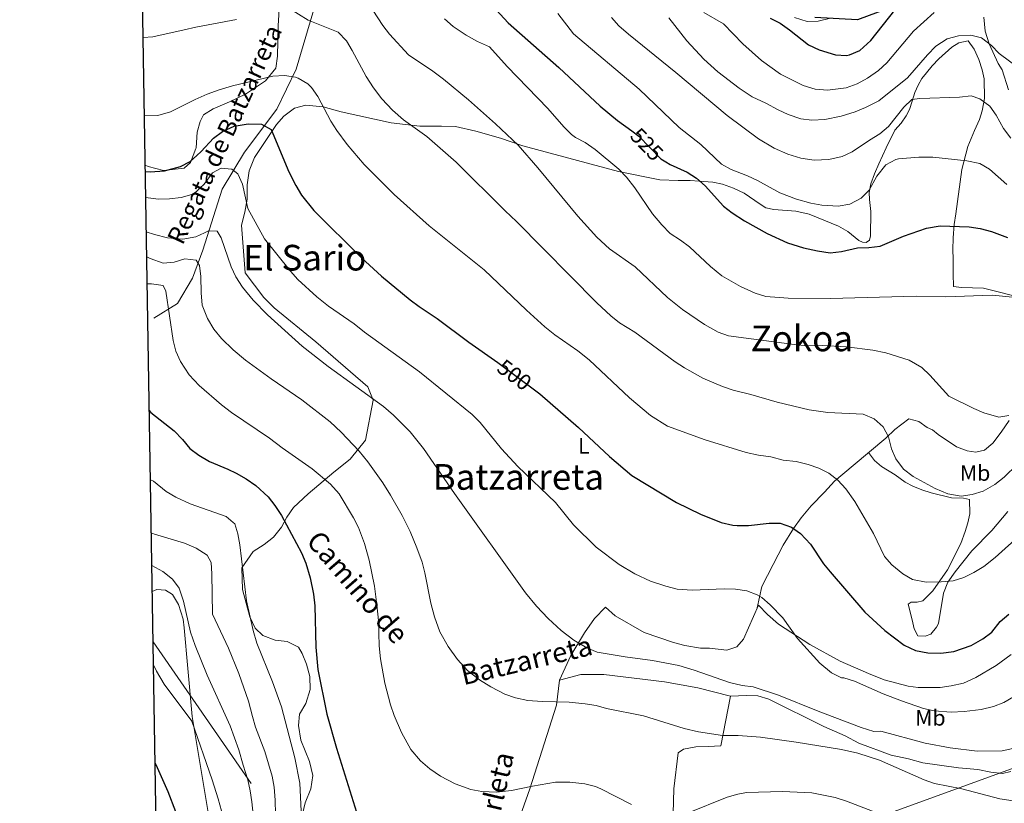
# Model space of a CAD drawing. Units: metres. Extents: x 614002 to 620890, y 4743257 to 4748000.
# Drawn here: x 614002 to 614445, y 4744197 to 4744549 of the extents above; entities that cross this region are included whole.
import ezdxf
from ezdxf.enums import TextEntityAlignment as Align

# ---------------------------------------------------------------- set-up
doc = ezdxf.new("R2010")
doc.units = ezdxf.units.M
doc.header["$MEASUREMENT"] = 0
for name, pattern in [('DGN Style 3', [120.36416, 85.9744, -34.38976]), ('DGN Style 5', [60.18208, 25.79232, -34.38976]), ('DGN Style 7', [171.9488, 77.37696, -34.38976, 25.79232, -34.38976])]:
    doc.linetypes.add(name, pattern=pattern)
for name, color, linetype, lineweight in [('Nivel 1', 7, 'Continuous', 0), ('Nivel 11', 7, 'Continuous', 0), ('Nivel 22', 7, 'Continuous', 0), ('Nivel 32', 7, 'Continuous', 0), ('Nivel 34', 7, 'Continuous', 0), ('Nivel 36', 7, 'Continuous', 0), ('Nivel 37', 7, 'Continuous', 0), ('Nivel 4', 7, 'Continuous', 0), ('Nivel 41', 7, 'Continuous', 0), ('Nivel 43', 7, 'Continuous', 0), ('Nivel 44', 7, 'Continuous', 0), ('Nivel 45', 7, 'Continuous', 0), ('Nivel 5', 7, 'Continuous', 0), ('Nivel 61', 7, 'Continuous', 0)]:
    doc.layers.add(name, color=color, linetype=linetype, lineweight=lineweight)
doc.styles.add('Style-Arial Narrow', font='txt')
doc.styles.add('Style-Helvetica-Narrow-Oblique', font='txt')
doc.styles.add('Style-Times New Roman', font='txt')
doc.styles.add('Style-timesi', font='timesi.shx', dxfattribs={"bigfont": 'timesibig.shx'})

msp = doc.modelspace()

# ---------------------------------------------------------------- linework, layer by layer
at = {"layer": 'Nivel 1', "color": 7, "linetype": 'Continuous', "lineweight": 30}
msp.add_polyline3d([(614408.23, 4744559.63, 548.52), (614378.63, 4744548.63, 553), (614359.57, 4744549.69, 555.25)], dxfattribs=at)
at = {"layer": 'Nivel 11', "color": 142, "linetype": 'DGN Style 3', "lineweight": 13}
msp.add_polyline3d([(614143.28, 4744580.47, 519.41), (614136.62, 4744560.49, 512.86), (614126.62, 4744526.51, 505.7), (614117.96, 4744508.53, 501.9), (614103.31, 4744489.21, 497.19), (614093.32, 4744472.56, 493.48), (614084.66, 4744445.25, 486.71), (614079.99, 4744432.59, 484.03), (614073.33, 4744421.27, 481.46), (614062.64, 4744414.65, 477.22)], dxfattribs=at)
at = {"layer": 'Nivel 22', "color": 30, "linetype": 'DGN Style 5', "lineweight": 30, "flags": 128}
for points, elevation in [([(614277.35, 4744498.72), (614280.54, 4744496.4), (614290.33, 4744486.2), (614292.61, 4744484.84)], 525), ([(614217.16, 4744394.77), (614217.17, 4744394.76), (614233.63, 4744382.46)], 500)]:
    msp.add_lwpolyline(points, dxfattribs=dict(at, elevation=elevation))
at = {"layer": 'Nivel 32', "color": 6, "linetype": 'DGN Style 7', "lineweight": 0}
msp.add_polyline3d([(614062.31, 4744269.39, 455.82), (614190.6, 4744083.89, 466.45), (614198.27, 4743957.04, 450.01), (614209.6, 4743768.38, 442.48), (614247.76, 4743704.04, 447.69)], dxfattribs=at)
at = {"layer": 'Nivel 34', "color": 7, "linetype": 'Continuous', "lineweight": 13}
msp.add_polyline3d([(614065.56, 4744073.22, 440.17), (614488.53, 4744227.13, 488.46), (614691.34, 4744274.65, 525.56), (614908.46, 4744417.99, 549.44), (614999.89, 4744431.31, 531.2), (615188.43, 4744455.96, 481.59), (615340.31, 4744468.56, 448.14), (615393.78, 4744464.91, 448.34), (615533.38, 4744453.78, 453.29), (615704.45, 4744541.31, 483.44), (615721.06, 4744674.26, 483.93), (615743.34, 4744852.81, 477.66), (615769.93, 4745046.67, 469.28), (615755.94, 4745307.01, 454.56), (615774.25, 4745387.12, 452.56), (615988.57, 4745602.92, 459.37)], dxfattribs=at)
at = {"layer": 'Nivel 36', "color": 92, "linetype": 'Continuous', "lineweight": 0}
for points in [[(614119.18, 4744558.52, 510.93), (614118.5, 4744545.88, 508.92), (614118.18, 4744532.28, 507), (614117.42, 4744526.84, 505.89), (614112.74, 4744521.24, 504.93), (614103.86, 4744515.16, 504.03), (614096.66, 4744511.72, 503.37), (614089.26, 4744508.6, 502.98), (614084.94, 4744505.88, 502.05), (614083.5, 4744503, 501.27), (614082.06, 4744498.12, 500.37), (614081.7, 4744491.16, 499.98), (614081.59, 4744490.9, 499.97), (614079.06, 4744484.52, 499.8), (614076.22, 4744481.96, 499.8), (614066.94, 4744481.01, 499.89), (614060.1, 4744482.77, 500.01), (614058.77, 4744483.28, 500.08)], [(614441.82, 4744528.92, 539.96), (614437.86, 4744537.88, 541.2), (614436.1, 4744543.56, 542.04), (614435.42, 4744549.8, 543.16)], [(614453.65, 4744423.48, 520.15), (614435.33, 4744428.12, 521.01), (614425.37, 4744428.44, 521.53), (614421.81, 4744428.92, 521.73), (614421.61, 4744434.6, 522.71), (614421.65, 4744441.32, 523.27), (614421.57, 4744445.32, 524.31), (614421.65, 4744450.76, 525.21), (614422.13, 4744456.68, 526.03), (614422.81, 4744461.56, 527.15), (614425.61, 4744481.4, 530.45), (614428.29, 4744491.8, 532.11), (614431.29, 4744498.84, 532.79), (614433.46, 4744503.8, 534.57), (614434.74, 4744507.8, 535.25), (614435.7, 4744513.24, 535.85), (614435.66, 4744522.12, 537.31), (614434.62, 4744526.2, 538.29), (614433.22, 4744530.76, 539.11), (614431.14, 4744535.4, 539.57), (614428.46, 4744539.16, 539.83), (614424.18, 4744538.28, 539.51), (614421.02, 4744536.28, 539.05), (614415.3, 4744531.16, 538.85), (614412.3, 4744527.88, 538.97), (614409.74, 4744524.76, 537.73), (614407.66, 4744522.28, 537.27), (614405.9, 4744519.32, 536.83), (614404.46, 4744516.04, 535.85), (614403.26, 4744512.12, 535.79), (614402.02, 4744508.28, 535.09), (614400.58, 4744505.56, 534.35), (614398.26, 4744502.2, 534.19), (614395.42, 4744499.08, 533.51), (614391.61, 4744491.16, 532.35), (614388.33, 4744483.88, 531.77), (614386.37, 4744479.48, 531.01), (614384.69, 4744475, 530.63), (614383.97, 4744471.08, 530.33), (614384.09, 4744467.96, 530.09), (614384.73, 4744462.6, 528.61), (614384.49, 4744451.64, 526.83), (614384.09, 4744449.72, 526.59), (614382.53, 4744448.68, 526.63), (614380.89, 4744448.84, 526.65), (614379.33, 4744449.48, 526.79), (614374.41, 4744453.56, 527.47), (614370.17, 4744455.96, 528.03), (614356.97, 4744461.32, 528.45), (614351.05, 4744462.68, 528.57), (614341.13, 4744463.48, 528.57), (614337.49, 4744464.12, 528.61), (614334.97, 4744465.88, 528.67), (614327.77, 4744470.76, 527.81), (614323.01, 4744473, 527.63), (614318.05, 4744474.76, 527.27), (614313.77, 4744475.64, 526.81), (614307.57, 4744476.12, 526.15), (614303.49, 4744476.52, 522.39), (614298.09, 4744476.52, 522.51), (614289.89, 4744476.76, 521.07), (614271.33, 4744480.44, 518.73), (614228.38, 4744492.04, 513.96), (614218.34, 4744495.48, 513.27), (614207.3, 4744498.6, 512.19), (614198.22, 4744500.76, 511.35), (614191.82, 4744500.92, 510.69), (614182.18, 4744500.92, 509.07), (614169.3, 4744502.36, 507.69)], [(614446.54, 4744517.24, 538.96), (614443.7, 4744526.12, 538.96), (614441.82, 4744528.92, 539.96)], [(614169.3, 4744502.36, 507.69), (614146.82, 4744507.32, 505.53), (614138.78, 4744509.48, 504.66), (614130.98, 4744510.28, 503.1), (614125.78, 4744508.92, 502.02), (614121.06, 4744505.4, 501.03), (614117.82, 4744501.64, 500.67), (614107.86, 4744486.76, 497.4), (614105.42, 4744480.84, 496.65), (614104.62, 4744474.52, 496.41), (614104.61, 4744468.12, 495.84), (614103.57, 4744462.28, 494.82), (614102.01, 4744456.44, 494.55), (614103.61, 4744435, 491.73), (614112.13, 4744423.96, 491.28), (614116.77, 4744419.24, 491.25), (614135.49, 4744404.04, 491.37), (614158.81, 4744383.88, 491.13), (614161.17, 4744377.8, 490.14), (614157.77, 4744359.88, 485.67), (614150.81, 4744351.32, 483.33), (614143.53, 4744345.56, 480.78), (614132.01, 4744335.8, 477.39), (614125.33, 4744329.64, 475.35), (614122.33, 4744325.24, 474.51), (614120.05, 4744320.76, 473.04), (614116.45, 4744316.36, 472.14), (614112.21, 4744313, 471.06), (614107.33, 4744309.88, 469.38), (614102.17, 4744302.6, 469.32), (614102.53, 4744292.84, 469.8), (614105.73, 4744280.52, 470.58), (614108.13, 4744275.4, 470.94), (614111.65, 4744272.2, 471), (614117.17, 4744270.04, 471.66), (614122.53, 4744269.56, 472.86), (614127.61, 4744267, 473.94), (614129.33, 4744264.04, 474.18), (614131.17, 4744259.24, 474.42), (614132.69, 4744253.8, 474.36), (614132.89, 4744247.96, 474.18), (614130.89, 4744241.64, 473.76), (614128.09, 4744236.84, 473.19), (614127.61, 4744231.72, 472.65), (614128.69, 4744225.24, 472.23), (614132.61, 4744215.56, 471.9), (614134.13, 4744209.4, 471.66), (614133.21, 4744203.4, 471.33), (614130.65, 4744197.08, 471), (614129.41, 4744192.04, 470.82)], [(614333.67, 4744284.55, 493.82), (614335.69, 4744294.12, 496.95), (614340.85, 4744304.12, 497.65), (614345.33, 4744312.68, 499.09), (614350.01, 4744320.28, 501.21), (614353.41, 4744325, 502.65), (614357.89, 4744330.36, 503.81), (614363.81, 4744336.6, 504.49), (614368.33, 4744341.48, 505.49), (614376.69, 4744348.52, 507.87), (614391.41, 4744360.84, 510.33), (614395.41, 4744364.6, 510.65), (614401.77, 4744369.4, 511.61), (614406.29, 4744368.28, 512.27), (614410.01, 4744365.64, 512.61), (614412.33, 4744364.52, 512.85), (614414.89, 4744362.36, 513.15), (614423.17, 4744356.92, 513.99), (614427.89, 4744355.08, 514.43), (614431.89, 4744354.44, 514.57), (614435.81, 4744355.4, 514.77), (614439.41, 4744358.52, 514.81), (614443.29, 4744363.4, 514.97), (614446.81, 4744368.68, 515.19)], [(614414.21, 4744275.96, 502.81), (614411.61, 4744272.76, 502.49), (614409.13, 4744271.88, 502.31), (614405.81, 4744272.04, 502.31), (614404.17, 4744275.16, 502.73), (614403.25, 4744279.16, 502.87), (614401.41, 4744286.28, 503.71), (614402.81, 4744287.08, 503.85), (614405.49, 4744287.16, 504.59), (614408.09, 4744287.72, 504.55), (614412.57, 4744292.28, 505.13), (614419.17, 4744301.72, 506.35), (614425.13, 4744313.48, 507.73), (614427.09, 4744318.84, 508.41), (614428.25, 4744322.76, 508.59), (614429.13, 4744326.76, 509.49), (614428.97, 4744333.24, 510.05), (614426.29, 4744333.8, 510.21), (614420.97, 4744333.96, 510.23), (614411.73, 4744336.28, 510.37), (614407.65, 4744337.56, 510.13), (614403.57, 4744339.24, 509.69), (614400.05, 4744341.08, 509.47), (614395.69, 4744344.28, 509.29), (614389.45, 4744348.12, 508.57), (614386.33, 4744350.68, 508.11), (614383.7, 4744354.38, 509.04)], [(614446.17, 4744327.8, 508.71), (614439.09, 4744319.32, 508.05), (614430.01, 4744310.2, 507.53), (614422.57, 4744300.84, 506.55), (614419.21, 4744296.12, 505.87), (614417.25, 4744291.24, 505.27), (614415.09, 4744277.64, 502.81), (614414.21, 4744275.96, 502.81)], [(614061.94, 4744291.98, 456.42), (614063.93, 4744292.77, 456.85), (614067.89, 4744292.53, 457.99), (614070.97, 4744290.53, 458.53), (614073.81, 4744286.05, 458.89), (614075.89, 4744279.57, 458.92), (614076.25, 4744275.65, 458.89), (614077.97, 4744257.41, 457.51), (614079.85, 4744235.81, 454.99), (614087.61, 4744189.08, 452.05), (614089.97, 4744180.6, 452.02), (614091.81, 4744175.24, 452.02), (614095.89, 4744159.96, 452.05), (614076.73, 4744136.13, 448.96), (614072.01, 4744140.13, 447.49), (614069.69, 4744145.09, 446.83), (614067.85, 4744151.01, 446.11), (614066.93, 4744156.05, 445.51), (614065.65, 4744158.05, 445.21), (614064.17, 4744157.51, 444.76)], [(614223.01, 4744179.32, 476.61), (614231.53, 4744203.4, 479.49), (614243.45, 4744240.92, 485.28), (614244.85, 4744252.2, 487.2), (614249.97, 4744263.24, 488.94), (614256.13, 4744273.32, 490.5), (614260.57, 4744279.8, 491.43), (614265.53, 4744284.92, 491.64), (614269.93, 4744281.08, 491.43), (614282.93, 4744273.48, 491.28), (614296.13, 4744269, 491.01), (614301.13, 4744267.64, 491.19), (614308.17, 4744266.52, 491.43), (614312.21, 4744266.52, 491.46), (614320.01, 4744265.64, 491.97), (614324.49, 4744267.08, 492.36), (614327.57, 4744270.52, 492.72), (614334.21, 4744285.8, 493.92), (614338.21, 4744281.56, 494.25), (614343.21, 4744277.32, 494.64), (614357.29, 4744268.12, 495.9), (614370.85, 4744260.6, 496.59)], [(614370.85, 4744260.6, 496.59), (614383.65, 4744255.08, 497.07), (614390.61, 4744252.28, 497.93), (614401.49, 4744249.4, 498.47), (614405.93, 4744248.84, 498.35), (614415.77, 4744248.84, 498.39), (614420.81, 4744249.56, 498.41), (614426.29, 4744250.84, 498.41), (614431.89, 4744253.4, 498.51), (614440.93, 4744258.68, 498.71), (614447.69, 4744263.72, 498.79)], [(614294.41, 4744136.44, 472.71), (614296.17, 4744203.4, 481.08), (614298.17, 4744219.56, 483.51), (614300.49, 4744221.16, 483.96), (614306.13, 4744222.2, 484.14), (614311.69, 4744222.28, 484.14), (614317.33, 4744222.68, 484.41), (614321.65, 4744245, 487.41), (614307.05, 4744248.76, 487.41), (614292.05, 4744251.4, 487.38), (614264.77, 4744254.6, 487.38), (614254.41, 4744254.68, 487.32), (614244.85, 4744252.2, 487.2)], [(614321.65, 4744245, 487.41), (614328.89, 4744245.24, 488.77), (614333.93, 4744245.16, 489.31), (614338.81, 4744243.56, 489.25), (614363.53, 4744231.32, 488.33), (614373.21, 4744227.08, 487.89), (614379.25, 4744223.88, 487.89), (614393.77, 4744218.52, 487.69), (614401.53, 4744216.84, 487.49), (614408.05, 4744215, 487.33), (614424.05, 4744212.76, 487.13), (614432.73, 4744211.96, 487.09), (614438.65, 4744210.84, 486.97), (614443.77, 4744210.28, 486.95), (614447.57, 4744211.08, 486.99)]]:
    msp.add_polyline3d(points, dxfattribs=at)
at = {"layer": 'Nivel 4', "color": 30, "linetype": 'Continuous', "lineweight": 30, "flags": 128}
for points, elevation in [([(614216.38, 4744553.16), (614221.74, 4744547.24), (614244.54, 4744527.27), (614263.14, 4744509.8), (614270.96, 4744503.37), (614277.35, 4744498.72)], 525), ([(614339.5, 4744549.4), (614343.9, 4744547.04), (614348.18, 4744544.04), (614356.62, 4744537.37), (614361.48, 4744535.09), (614368.82, 4744532.84), (614373.82, 4744532.6), (614375.14, 4744532.84), (614379.74, 4744534.78), (614384.72, 4744539.3), (614395.49, 4744553.01)], 550), ([(614058.82, 4744480.54), (614060.98, 4744480.29), (614067.46, 4744480.77), (614074.58, 4744482.69), (614078.99, 4744485.06), (614081.91, 4744487.69), (614083.98, 4744489.55), (614089.46, 4744495.4), (614093.44, 4744498.4), (614098.81, 4744500.82), (614105.1, 4744501.83), (614110.97, 4744501.71), (614115.34, 4744499.4), (614123.3, 4744480.28), (614126.38, 4744474.2), (614128.99, 4744469.95), (614134.57, 4744463), (614155.94, 4744441.7), (614164.97, 4744433.56), (614177.81, 4744422.92), (614181.79, 4744419.9), (614189.93, 4744414.52), (614204.2, 4744403.88), (614217.16, 4744394.77)], 500), ([(614292.61, 4744484.84), (614294.62, 4744483.63), (614302.17, 4744480.2), (614306.38, 4744477.49), (614310.23, 4744474.08), (614318.45, 4744465), (614322.42, 4744461.96), (614327.93, 4744458.28), (614338.08, 4744452.6), (614347.33, 4744448.52), (614354.45, 4744446.2), (614360.69, 4744444.84), (614366.49, 4744444.04), (614371.47, 4744444.52), (614378.65, 4744446.28), (614383.85, 4744446.44), (614388.83, 4744447.02), (614399.31, 4744451.4), (614409.73, 4744455.03), (614415.82, 4744456.05), (614428.89, 4744455.64), (614433.85, 4744454.97), (614438.92, 4744453.63), (614446.13, 4744450.92)], 525), ([(614233.63, 4744382.46), (614236.01, 4744380.68), (614253.42, 4744365.51), (614267.37, 4744352.52), (614277.28, 4744344.07), (614297.35, 4744331.87), (614308.17, 4744326.6), (614317.52, 4744322.93), (614322.7, 4744321.74), (614324.69, 4744321.56), (614329.69, 4744321.64), (614339.01, 4744322.68), (614344.01, 4744322.66), (614349.01, 4744320.84), (614353.09, 4744317.94), (614357.59, 4744313.24), (614363.37, 4744304.42), (614366.49, 4744300.76), (614382.05, 4744282.68), (614391.01, 4744274.44), (614399.64, 4744267.87), (614404.69, 4744265.52), (614410.24, 4744264.36), (614416.09, 4744264.21), (614421.98, 4744265.05), (614429.73, 4744267.72), (614434.97, 4744270.76), (614439.02, 4744273.7), (614442.81, 4744278.52), (614446.61, 4744281.78)], 500), ([(614060.59, 4744373.23), (614061.37, 4744372.23), (614071.81, 4744364.05), (614075.53, 4744360.21), (614078.85, 4744356.12), (614082.82, 4744353.08), (614087.7, 4744350.32), (614095.94, 4744346.9), (614099.69, 4744345.08), (614104.17, 4744342.52), (614108.49, 4744339.56), (614114.01, 4744334.44), (614117.07, 4744330.49), (614119.93, 4744326.09), (614128.97, 4744309.32), (614130.91, 4744304.71), (614132.91, 4744298.04), (614134.42, 4744290.73), (614134.97, 4744285.55), (614135.37, 4744266.92), (614136.26, 4744256.92), (614140.36, 4744236.86), (614144.75, 4744221.58), (614155.97, 4744185.7)], 475), ([(614063.22, 4744214.92), (614063.57, 4744214.21), (614068.99, 4744202.17), (614075.81, 4744184.13), (614080.41, 4744169.17), (614083.75, 4744156.23), (614085.14, 4744148.06), (614085.97, 4744140.92), (614089.53, 4744129.16), (614095.23, 4744101.49), (614100.75, 4744079.88), (614105.06, 4744068.1), (614109.16, 4744058.44), (614111.21, 4744054.31)], 450)]:
    msp.add_lwpolyline(points, dxfattribs=dict(at, elevation=elevation))
at = {"layer": 'Nivel 5', "color": 30, "linetype": 'Continuous', "lineweight": 0, "flags": 128}
for points, elevation in [([(614156.81, 4744559.52), (614165.5, 4744546.12), (614168.51, 4744542.13), (614177.06, 4744532.81), (614188.02, 4744525.56), (614192.78, 4744521.96), (614204.02, 4744512.68), (614216.14, 4744501.88), (614226.26, 4744492.36), (614235.09, 4744482.2), (614253.05, 4744460.52), (614261.66, 4744450.98), (614267.29, 4744445.73), (614278.81, 4744437.64), (614293.42, 4744423.95), (614300.17, 4744418.5), (614309.97, 4744411.8), (614316.13, 4744408.44), (614320.83, 4744406.72), (614350.29, 4744402.84), (614356.25, 4744402.28), (614362.85, 4744402.44), (614373.77, 4744401.8), (614385.61, 4744400.28), (614391.45, 4744399.08), (614401.97, 4744395.84), (614407.61, 4744392.52), (614411.26, 4744389.1), (614419.79, 4744379.69), (614430.89, 4744374.04), (614435.48, 4744372.1), (614442.25, 4744370.2), (614446.65, 4744370.92)], 515), ([(614123.3, 4744553.8), (614131.97, 4744548.48), (614145.5, 4744543.08), (614149.22, 4744539.16), (614151.8, 4744534.88), (614157.97, 4744523.1), (614161.26, 4744518.04), (614165.11, 4744513.08), (614169.89, 4744507.97), (614174.85, 4744503.72), (614185.34, 4744496.2), (614198.49, 4744484.66), (614220.39, 4744462.83), (614225.61, 4744458.12), (614261.69, 4744421.48), (614267.97, 4744415.72), (614271.87, 4744412.59), (614278.65, 4744408.36), (614296.77, 4744395), (614300.98, 4744392.31), (614309.27, 4744387.79), (614318.09, 4744383.96), (614322.83, 4744382.36), (614330.73, 4744380.44), (614342.64, 4744376.89), (614356.95, 4744373.45), (614365.38, 4744372.31), (614381.25, 4744371.48), (614386.21, 4744369.48), (614390.29, 4744365.88), (614392.61, 4744361.45), (614393.93, 4744356.04), (614395.85, 4744351.43), (614399.33, 4744346.92), (614403.73, 4744343.64), (614413.65, 4744338.2), (614419.21, 4744335.8), (614425.21, 4744334.68), (614430.15, 4744335.42), (614435.12, 4744337.02), (614440.45, 4744339.96), (614444.53, 4744343.32), (614456.25, 4744354.67)], 510), ([(614057.82, 4744540.68), (614062.24, 4744540.92), (614076.29, 4744544.06), (614081.58, 4744545.24), (614099.82, 4744548.76)], 510), ([(614193.22, 4744549.11), (614197.16, 4744545.61), (614202.9, 4744541.64), (614208.02, 4744538.84), (614213.38, 4744536.52), (614221.38, 4744527.64), (614239.66, 4744508.84), (614246.74, 4744500.6), (614250.3, 4744497.1), (614251.98, 4744495.8), (614256.45, 4744493.56), (614260.85, 4744490.36), (614271.53, 4744481.48), (614275.02, 4744477.9), (614278.74, 4744473.23), (614286.65, 4744461.56), (614290.77, 4744456.52), (614294.61, 4744452.6), (614299.25, 4744449.72), (614303.19, 4744446.63), (614312.62, 4744437.83), (614317.79, 4744433.68), (614326.13, 4744428.84), (614332.73, 4744425.88), (614337.5, 4744424.39), (614347.62, 4744423.57), (614366.57, 4744423.48), (614405.01, 4744424.59), (614418.37, 4744424.28), (614439.17, 4744424.92), (614449.97, 4744423.96)], 520), ([(614244.18, 4744551.5), (614251.14, 4744542.36), (614280.7, 4744517.51), (614298.58, 4744500.28), (614308.38, 4744492.6), (614317.61, 4744483.8), (614321.97, 4744481.35), (614329.25, 4744478.6), (614333.8, 4744476.52), (614343.76, 4744470.93), (614351.37, 4744468.04), (614357.69, 4744466.36), (614362.61, 4744465.43), (614369.97, 4744464.9), (614375.31, 4744465.88), (614380.41, 4744468.52), (614383.89, 4744472.12), (614387.33, 4744478.44), (614391.49, 4744483.48), (614395.91, 4744485.9), (614397.17, 4744486.2), (614406.21, 4744486.95), (614412.49, 4744487), (614427.85, 4744485.32), (614433.61, 4744484.12), (614438.05, 4744481.48), (614445.75, 4744474.63)], 530), ([(614268.18, 4744549.64), (614271.47, 4744545.88), (614275.8, 4744542.18), (614297.15, 4744525.02), (614320.1, 4744505.64), (614334.2, 4744495.11), (614341.21, 4744491), (614347.45, 4744488.28), (614353.29, 4744486.52), (614359.29, 4744485.64), (614365.85, 4744485.96), (614371.77, 4744487.24), (614376.3, 4744489.39), (614384.13, 4744494.6), (614388.78, 4744497.48), (614392.64, 4744500.66), (614399.46, 4744509.32), (614403.03, 4744512.82), (614406.74, 4744513.24), (614424.5, 4744513.88), (614429.74, 4744514.44), (614433.62, 4744513.16), (614438.06, 4744509.8), (614440.95, 4744505.72), (614444.21, 4744499.88), (614447.61, 4744495.4)], 535), ([(614294.02, 4744549.56), (614301.98, 4744539.16), (614309.7, 4744530.9), (614315.98, 4744525.32), (614325.5, 4744517.88), (614331.46, 4744513.96), (614337.54, 4744511.24), (614343.02, 4744508.2), (614347.55, 4744506.11), (614353.3, 4744504.2), (614358.26, 4744503.57), (614364.04, 4744503.88), (614371.3, 4744505.32), (614377.62, 4744507.32), (614382.24, 4744509.22), (614388.22, 4744512.2), (614401.17, 4744522.58), (614410.14, 4744532.92), (614413.94, 4744536.76), (614418.94, 4744540.04), (614424.06, 4744541.4), (614429.58, 4744541.72), (614434.42, 4744540.53), (614438.86, 4744537), (614442.39, 4744533.46), (614450.94, 4744527)], 540), ([(614309.74, 4744551.96), (614318.48, 4744546.77), (614327.18, 4744537.88), (614335.58, 4744530.36), (614344.19, 4744524.26), (614354.35, 4744519.07), (614359.71, 4744517.5), (614365.22, 4744517.02), (614373.68, 4744518), (614378.54, 4744519.8), (614383.26, 4744522.36), (614388.18, 4744525.8), (614391.8, 4744529.25), (614403.78, 4744543.45), (614413.06, 4744551.96)], 545), ([(614350.38, 4744549.63), (614356.06, 4744547.8), (614361.06, 4744547.94), (614366.52, 4744549.36)], 555), ([(614058.4, 4744505.49), (614058.53, 4744505.47), (614064.45, 4744505.64), (614070.17, 4744507.23), (614079.49, 4744511.97), (614081.22, 4744512.84), (614086.58, 4744515.16), (614091.98, 4744517.24), (614098.02, 4744519), (614116.06, 4744523.24), (614121.3, 4744523.56), (614126.23, 4744522.89), (614127.54, 4744522.44), (614131.84, 4744519.86), (614133.42, 4744518.28), (614136.35, 4744514.23), (614142.1, 4744503.16), (614144.78, 4744498.95), (614149.54, 4744492.6), (614157.18, 4744483.64), (614170.61, 4744470.17), (614186.37, 4744456.12), (614211.04, 4744436.3), (614230, 4744418.2), (614238.25, 4744410.76), (614242.77, 4744407.16), (614253.09, 4744399.96), (614258.17, 4744395.88), (614276.37, 4744378.92), (614285.7, 4744370.98), (614293.33, 4744366.12), (614310.33, 4744360.04), (614328.73, 4744354.28), (614334.21, 4744353.16), (614339.73, 4744352.44), (614345.33, 4744350.84), (614351.09, 4744350.28), (614356.61, 4744349), (614361.33, 4744347.32), (614365.79, 4744345.06), (614369.82, 4744341.91), (614373.47, 4744337.96), (614377.53, 4744332.28), (614385.81, 4744318), (614390.85, 4744307.72), (614394.13, 4744303.95), (614399.01, 4744299.8), (614403.35, 4744297.33), (614409.48, 4744296.14), (614416.25, 4744296.28), (614421.61, 4744296.76), (614426.53, 4744298.28), (614431.01, 4744300.51), (614435.45, 4744303.18), (614440.53, 4744307.16), (614462.69, 4744327.08)], 505), ([(614059.01, 4744468.78), (614064.65, 4744468.05), (614069.65, 4744468.18), (614074.89, 4744468.84), (614079.7, 4744470.21), (614081.66, 4744471.32), (614083.37, 4744473.04), (614085.2, 4744474.86), (614088.94, 4744479.88), (614092.94, 4744482.04), (614097.7, 4744481.56), (614100.42, 4744479.4), (614102.5, 4744474.84), (614104.93, 4744463.84), (614112.29, 4744450.28), (614124.01, 4744435.72), (614127.36, 4744432.01), (614135.85, 4744424.27), (614141.17, 4744419.97), (614152.65, 4744412.12), (614157.25, 4744408.44), (614181.93, 4744390.52), (614205.69, 4744371.4), (614209.19, 4744367.83), (614218.77, 4744355.96), (614226.14, 4744347.99), (614243.05, 4744331.96), (614251.13, 4744321.88), (614261.33, 4744311.88), (614271.67, 4744304.06), (614278.68, 4744299.9), (614285.66, 4744296.65), (614292.61, 4744294.28), (614297.75, 4744292.99), (614304.37, 4744292.54), (614318.81, 4744293.08), (614323.97, 4744293), (614328.93, 4744292.2), (614333.64, 4744290.51), (614335.73, 4744289.24), (614339.5, 4744285.96), (614345.09, 4744280.12), (614351.8, 4744270.9), (614361.85, 4744259.72), (614366.97, 4744255.4), (614371.48, 4744253.25), (614372.53, 4744253.16), (614377.31, 4744251.62), (614390.24, 4744245.98), (614398.41, 4744242.92), (614408.29, 4744239.48), (614413.16, 4744238.35), (614420.73, 4744237.72), (614426.65, 4744238.04), (614434.25, 4744238.92), (614439.73, 4744240.36), (614444.39, 4744242.17), (614448.78, 4744244.69)], 495), ([(614059.26, 4744453.42), (614063.01, 4744452.21), (614068.73, 4744450.69), (614075.73, 4744450.12), (614081.45, 4744451.24), (614085.37, 4744453), (614087.17, 4744453.8), (614091.09, 4744453.64), (614092.85, 4744450.76), (614097.45, 4744437.72), (614099.48, 4744433.16), (614102.44, 4744428.58), (614107.27, 4744422.81), (614113.65, 4744416.2), (614129.34, 4744402.12), (614141.01, 4744393), (614165.77, 4744375), (614170.25, 4744371.08), (614177.81, 4744363.57), (614183.77, 4744356.2), (614197.77, 4744335.88), (614229.65, 4744291.32), (614234.49, 4744285.4), (614239.73, 4744279.8), (614245.61, 4744274.44), (614251.33, 4744270.12), (614257.09, 4744266.68), (614261.7, 4744264.71), (614274.37, 4744262.6), (614286.57, 4744261), (614298.49, 4744258.65), (614305.36, 4744256.69), (614321.17, 4744251.08), (614326.89, 4744249.8), (614331.85, 4744249.08), (614343.29, 4744245.4), (614360.99, 4744238.14), (614380.28, 4744230.94), (614386.09, 4744229.11), (614389.17, 4744229.16), (614409.03, 4744223.91), (614420.33, 4744221.72), (614432.45, 4744220.2), (614443.65, 4744220.36), (614448.51, 4744221.44)], 490), ([(614059.45, 4744442.16), (614061.01, 4744441.49), (614066.89, 4744439.41), (614071.77, 4744439.73), (614076.61, 4744441.24), (614081.69, 4744440.68), (614083.17, 4744438.36), (614083.75, 4744433.4), (614083.89, 4744426.04), (614084.37, 4744420.44), (614086.77, 4744414.52), (614089.68, 4744409.78), (614092.99, 4744405.58), (614098.27, 4744400.47), (614103.83, 4744395.82), (614115.29, 4744387.48), (614129.17, 4744377.98), (614141.85, 4744368.04), (614146.85, 4744363.48), (614154.94, 4744354.99), (614158.81, 4744350.2), (614165.54, 4744340.73), (614169.02, 4744335.24), (614174.21, 4744326.04), (614177.77, 4744318.92), (614180.85, 4744311.48), (614183.13, 4744305.16), (614184.43, 4744300.34), (614187.06, 4744286.75), (614188.64, 4744280.49), (614191.16, 4744273.81), (614194.86, 4744267.17), (614199.07, 4744261.42), (614203.61, 4744256.5), (614208.94, 4744252.33), (614214.05, 4744249.16), (614220.37, 4744245.88), (614225.08, 4744244.22), (614230.63, 4744243.01), (614237.04, 4744242.54), (614249.24, 4744242.31), (614256.37, 4744241.56), (614261.3, 4744240.74), (614265.93, 4744239.48), (614282.57, 4744236.08), (614300.92, 4744230.47), (614307.25, 4744229), (614318.05, 4744227.31), (614325.09, 4744227.24), (614335.11, 4744226.51), (614351.13, 4744224.28), (614371.46, 4744221.03), (614378.89, 4744219.4), (614388.53, 4744216.2), (614408.6, 4744207.33), (614413.33, 4744205.66), (614425.51, 4744203.38), (614442.69, 4744198.84), (614448.57, 4744197.88)], 485), ([(614059.65, 4744430.1), (614061.61, 4744430.05), (614066.89, 4744429.33), (614068.01, 4744426.77), (614071.29, 4744404.61), (614072.6, 4744399.78), (614074.6, 4744395.14), (614078.58, 4744389.27), (614083.05, 4744384.44), (614093.07, 4744375.73), (614097.61, 4744372.36), (614114.57, 4744360.84), (614120.33, 4744356.44), (614133.81, 4744347), (614141.93, 4744340.14), (614145.91, 4744335.72), (614152.37, 4744325.08), (614154.61, 4744320.62), (614157.31, 4744313.5), (614159.41, 4744306.04), (614161.74, 4744294.4), (614162.85, 4744285.88), (614163.57, 4744278.92), (614163.93, 4744267.48), (614164.53, 4744261.64), (614166.44, 4744250.74), (614168.93, 4744241), (614170.56, 4744236.28), (614173.82, 4744228.69), (614178.11, 4744221.05), (614182.45, 4744215.91), (614186.56, 4744212.26), (614191.36, 4744209.09), (614197.93, 4744205.56), (614204.97, 4744203), (614209.9, 4744202.11), (614216.61, 4744201.87), (614223.3, 4744202.52), (614232.69, 4744204.52), (614243.09, 4744206.28), (614249.49, 4744206.36), (614256.25, 4744205.64), (614261.09, 4744204.36), (614263.49, 4744203.4), (614277.12, 4744196.3)], 480), ([(614061.11, 4744342.1), (614062.57, 4744341.49), (614068.25, 4744336.85), (614072.56, 4744334.3), (614078.93, 4744331.32), (614095.21, 4744325.56), (614098.34, 4744322.86), (614099, 4744322.29), (614100.41, 4744317.88), (614101.21, 4744312.95), (614104.24, 4744287.82), (614107.33, 4744274.44), (614108.93, 4744268.68), (614115.89, 4744251.32), (614119.98, 4744240.2), (614126.05, 4744217.32), (614128.21, 4744205.88), (614129.26, 4744183.86)], 470), ([(614061.5, 4744318.26), (614062.93, 4744317.73), (614076.45, 4744313.65), (614081.61, 4744311.4), (614086.57, 4744308.28), (614088.41, 4744304.92), (614088.76, 4744299.94), (614089.05, 4744281.8), (614096.15, 4744266.54), (614100.82, 4744255.13), (614105.13, 4744242.68), (614107.02, 4744235.78), (614108.33, 4744231), (614112.45, 4744220.12), (614115.85, 4744209), (614116.74, 4744204.08), (614117.2, 4744198.18), (614117.49, 4744185.69)], 465), ([(614061.75, 4744303.58), (614066.65, 4744300.93), (614071.05, 4744297.49), (614074.05, 4744293.46), (614076.04, 4744287.59), (614079.15, 4744273.75), (614081.16, 4744267.72), (614086.61, 4744254.36), (614097.01, 4744231.56), (614100.9, 4744220.91), (614102.73, 4744214.04), (614104.93, 4744207.4), (614105.96, 4744202.51), (614106.6, 4744197.48), (614108.01, 4744184.68)], 460), ([(614062.48, 4744259), (614063.91, 4744256.15), (614067.36, 4744250.33), (614079.65, 4744233.65), (614088.89, 4744207.32), (614091.57, 4744198.84), (614097.53, 4744177.32)], 455), ([(614302.33, 4744192.44), (614320.17, 4744199.56), (614324.98, 4744200.95), (614328.77, 4744201.64), (614345.05, 4744202.14), (614358.15, 4744201.51), (614368.68, 4744199.39), (614373.7, 4744197.82), (614396.29, 4744189.08)], 480)]:
    msp.add_lwpolyline(points, dxfattribs=dict(at, elevation=elevation))
at = {"layer": 'Nivel 61', "color": 7, "linetype": 'Continuous', "lineweight": 30, "flags": 128}
msp.add_lwpolyline([(614002.41, 4747883.59), (617405.53, 4747940.85), (620808.62, 4747999.81), (620849.23, 4745686.39), (620889.84, 4743372.97), (617484.46, 4743314.01), (614079.08, 4743256.74), (614040.77, 4745570.14)], close=True, dxfattribs=at)

# ---------------------------------------------------------------- texts
at = {"layer": 'Nivel 37', "color": 92, "linetype": 'Continuous', "lineweight": 0, "style": 'Style-Arial Narrow'}
for s, p in [('L', (614255.77, 4744357.31, 499.31)), ('Mb', (614431.52, 4744345.15, 512.3)), ('Mb', (614411.44, 4744235.23, 493.86))]:
    msp.add_text(s, height=7, dxfattribs=at).set_placement(p, align=Align.MIDDLE_CENTER)
at = {"layer": 'Nivel 41', "color": 7, "linetype": 'Continuous', "lineweight": 0, "style": 'Style-Helvetica-Narrow-Oblique'}
for s, rotation, p in [('525', 313.8334, (614284.1, 4744492.7, 525)), ('500', 323.2275, (614224.62, 4744389.2, 500))]:
    msp.add_text(s, height=7, rotation=rotation, dxfattribs=at).set_placement(p, align=Align.MIDDLE_CENTER)
at = {"layer": 'Nivel 43', "color": 142, "linetype": 'Continuous', "lineweight": 0, "style": 'Style-timesi'}
msp.add_text('Regata de Batzarreta', height=8, rotation=65.1329, dxfattribs=at).set_placement((614075.6, 4744447.07, 484.05))
at = {"layer": 'Nivel 44', "color": 7, "linetype": 'Continuous', "lineweight": 0, "style": 'Style-Helvetica-Narrow-Oblique'}
for s, height, rotation, p in [('Camino de', 9, 310.769, (614150.8, 4744290.96, 477.96)), ('Batzarreta', 9, 13.288, (614231.06, 4744256.74, 486.87)), ('Camino de Arleta', 8.9999, 76.814, (614213.3, 4744170.69, 476.06))]:
    msp.add_text(s, height=height, rotation=rotation, dxfattribs=at).set_placement(p, align=Align.CENTER)
at = {"layer": 'Nivel 45', "color": 7, "linetype": 'Continuous', "lineweight": 0, "style": 'Style-Times New Roman'}
for s, p in [('El Sario', (614130.44, 4744441.81, 496.65)), ('Zokoa', (614353.69, 4744405.55, 515.74)), ('Batzarreta', (614226.38, 4744343.38, 494.44))]:
    msp.add_text(s, height=11.5, dxfattribs=at).set_placement(p, align=Align.MIDDLE_CENTER)

doc.saveas('drawing.dxf')
